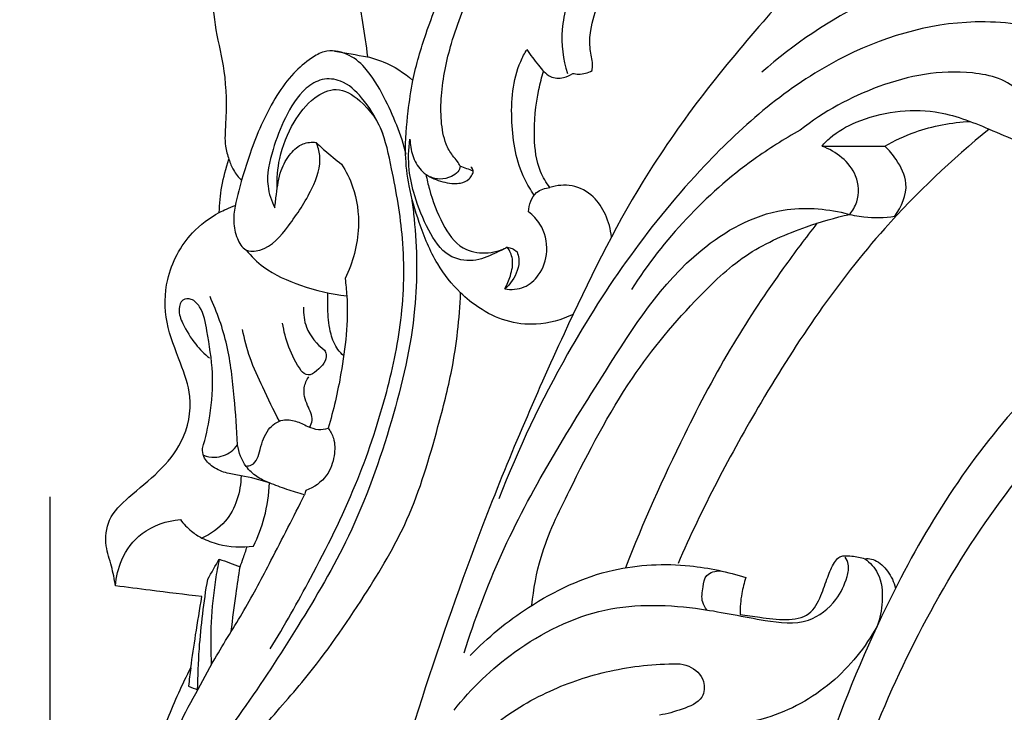
# Model space of a CAD drawing. Units: millimetres. Extents: x 0 to 4497, y 0 to 3046.
# Drawn here: x 1160 to 1240, y 1175 to 1232 of the extents above; entities that cross this region are included whole.
import ezdxf

# ---------------------------------------------------------------- set-up
doc = ezdxf.new("R2010")
doc.units = ezdxf.units.MM
doc.header["$MEASUREMENT"] = 0
doc.layers.add('Default', color=7, linetype='Continuous', true_color=0x000000)
doc.styles.add('Default', font='arial.ttf')
doc.dimstyles.new('Default', dxfattribs={"dimtxt": 1, "dimasz": 1, "dimexe": 0.5, "dimexo": 0.5, "dimgap": 0.25, "dimtad": 1, "dimtoh": 1, "dimzin": 1, "dimdsep": 46, "dimtxsty": 'Default', "dimcen": 0.5, "dimazin": 0, "dimtfac": 1, "dimtdec": 4, "dimtix": 1, "dimtmove": 1, "dimatfit": 3, "dimfxl": 0, "dimtolj": 1, "dimtzin": 1, "dimarcsym": 0})

# ---------------------------------------------------------------- blocks, each defined once
blk = doc.blocks.new('*D2')
at = {"layer": 'Default', "color": 0, "lineweight": -2}
for p, q in [((1162.097, 1193.006), (1162.097, 415.807)), ((2532.642, 1193.006), (2532.642, 415.807)), ((1163.097, 416.307), (2531.642, 416.307))]:
    blk.add_line(p, q, dxfattribs=at)
at = {"layer": 'Default', "color": 0}
for points in [[(1163.097, 416.473), (1163.097, 416.14), (1162.097, 416.307)], [(2531.642, 416.14), (2531.642, 416.473), (2532.642, 416.307)]]:
    blk.add_solid(points, dxfattribs=at)
at = {"layer": 'Defpoints', "color": 0}
for p in [(1162.097, 1193.506), (2532.642, 1193.506), (2532.642, 416.307)]:
    blk.add_point(p, dxfattribs=at)
at = {"layer": 'Default', "color": 0, "insert": (1847.37, 417.067), "char_height": 1, "attachment_point": 5, "style": 'Default'}
blk.add_mtext('\\A1;1370.54', dxfattribs=at)
blk = doc.blocks.new('*D4')
at = {"layer": 'Default', "color": 0, "lineweight": -2}
for p, q in [((1324.069, 1347.75), (1043.63, 1347.75)), ((1044.13, 473.437), (1044.13, 1346.75)), ((1324.069, 472.437), (1043.63, 472.437))]:
    blk.add_line(p, q, dxfattribs=at)
at = {"layer": 'Default', "color": 0}
for points in [[(1044.297, 1346.75), (1043.963, 1346.75), (1044.13, 1347.75)], [(1043.963, 473.437), (1044.297, 473.437), (1044.13, 472.437)]]:
    blk.add_solid(points, dxfattribs=at)
at = {"layer": 'Defpoints', "color": 0}
for p in [(1044.13, 1347.75), (1324.569, 1347.75), (1324.569, 472.437)]:
    blk.add_point(p, dxfattribs=at)
at = {"layer": 'Default', "color": 0, "insert": (1043.369, 910.093), "char_height": 1, "attachment_point": 5, "rotation": 90, "style": 'Default'}
blk.add_mtext('\\A1;875.31', dxfattribs=at)

msp = doc.modelspace()

# ---------------------------------------------------------------- linework, layer by layer
at = {"layer": 'Default'}
for points, knots in [([(1268.489, 1248.679), (1267.981, 1247.864), (1267.378, 1246.236), (1267.111, 1243.676), (1268.662, 1241.534), (1271.058, 1239.699), (1274.731, 1238.956), (1278.758, 1239.652), (1282.267, 1241.915), (1284.613, 1246.256), (1285.33, 1251.854), (1282.611, 1258.618), (1276.387, 1263.227), (1268.025, 1263.954), (1259.207, 1261.242), (1249.536, 1256.818), (1239.486, 1250.046), (1229.724, 1241.734), (1219.719, 1231.436), (1210.642, 1219.778), (1203.682, 1205.522), (1197.624, 1191.39), (1192.427, 1176.361), (1187.834, 1161.382), (1185.054, 1144.611), (1182.715, 1126.322), (1183.265, 1107.824), (1185.425, 1090.154), (1188.399, 1073.352), (1192.596, 1053.798), (1198.989, 1029.36), (1210.347, 1000.289), (1223.078, 971.561), (1237.868, 944.962), (1252.086, 920.548), (1265.693, 894.431), (1280.689, 866.63), (1295.18, 838.815), (1308.841, 810.924), (1319.808, 785.017), (1329.153, 757.105), (1334.721, 729.118), (1337.685, 703.766), (1338.317, 685.183), (1338.087, 675.187), (1337.918, 671.389)], [-713.650132, -713.650132, -713.650132, -713.650132, -710.769707, -708.467184, -706.339668, -703.210615, -699.545153, -695.484882, -691.170391, -687.570425, -680.982157, -674.946554, -666.493756, -659.280631, -650.553852, -639.123636, -627.430408, -614.340931, -600.718828, -584.385125, -570.298007, -553.277301, -538.260193, -522.607037, -506.355591, -487.330472, -467.384244, -451.050542, -433.942125, -416.216695, -391.049667, -358.270783, -322.714351, -296.863959, -267.02429, -237.958056, -208.538039, -172.258638, -143.872588, -115.389631, -87.911729, -55.726802, -29.988653, -11.404954, 0, 0, 0, 0]), ([(1195.734, 1209.706), (1195.027, 1210.426), (1193.593, 1212.198), (1192.373, 1215.278), (1191.457, 1218.299), (1191.136, 1221.382), (1191.372, 1224.28), (1191.862, 1227.603), (1192.93, 1231.255), (1194.606, 1235.431), (1197.244, 1239.707), (1200.726, 1243.916), (1205.206, 1247.205), (1209.645, 1249.517), (1213.191, 1250.377), (1215.717, 1250.506), (1216.906, 1250.289), (1217.424, 1250.15)], [0, 0, 0, 0, 3.025599, 6.74788, 9.853932, 12.478966, 15.98969, 18.548478, 22.545448, 27.371068, 32.003526, 37.568869, 43.642115, 48.547552, 52.49565, 54.483339, 56.091914, 56.091914, 56.091914, 56.091914]), ([(1195.711, 1220.1), (1195.642, 1220.233), (1195.464, 1220.545), (1194.967, 1221.058), (1194.384, 1222.144), (1194.098, 1223.837), (1194.14, 1226.637), (1194.937, 1230.48), (1196.913, 1235.395), (1200.336, 1240.498), (1204.569, 1244.447), (1208.804, 1246.907), (1212.22, 1247.619), (1215.084, 1247.379), (1217.07, 1246.104), (1218.428, 1244.343), (1218.663, 1242.081), (1218.207, 1239.915), (1216.604, 1238.594), (1214.985, 1239.003), (1214.428, 1240.366), (1214.435, 1241.322), (1214.579, 1241.852)], [0, 0, 0, 0, 0.448802, 1.070908, 2.130629, 4.087406, 6.142299, 10.517859, 15.765621, 21.951615, 28.793625, 32.973566, 36.463659, 39.129102, 41.349385, 43.359233, 45.573899, 47.951295, 49.774124, 51.109518, 52.251206, 53.898752, 53.898752, 53.898752, 53.898752]), ([(1184.584, 1245.66), (1182.663, 1245.074), (1179.081, 1243.131), (1175.141, 1237.908), (1175.351, 1232.269), (1176.541, 1227.613), (1176.572, 1224.387), (1176.37, 1221.952), (1176.637, 1221.006), (1176.762, 1220.662)], [0, 0, 0, 0, 6.025186, 11.908578, 18.580223, 22.021938, 26.376632, 28.182447, 29.283056, 29.283056, 29.283056, 29.283056]), ([(1184.584, 1245.66), (1185.655, 1242.043), (1186.981, 1236.524), (1187.866, 1230.929), (1188.113, 1229.055)], [28.625359, 28.625359, 28.625359, 28.625359, 39.940827, 45.612572, 45.612572, 45.612572, 45.612572]), ([(1214.579, 1241.852), (1213.904, 1241.754), (1211.906, 1241.294), (1208.426, 1239.301), (1205.192, 1235.827), (1203.788, 1231.445), (1204.129, 1228.84), (1204.483, 1227.678)], [53.898752, 53.898752, 53.898752, 53.898752, 55.945043, 60.003608, 65.748863, 69.755561, 73.40021, 73.40021, 73.40021, 73.40021]), ([(1206.514, 1227.928), (1206.532, 1228.097), (1206.572, 1228.683), (1206.273, 1229.76), (1206.395, 1232.358), (1208.092, 1235.631), (1210.893, 1239.003), (1213.264, 1240.46), (1214.467, 1241.004)], [18.921161, 18.921161, 18.921161, 18.921161, 19.432463, 20.668793, 22.225207, 27.119423, 31.344386, 35.303839, 35.303839, 35.303839, 35.303839]), ([(1245.588, 1236.959), (1243.487, 1237.079), (1234.375, 1236.859), (1225.62, 1232.401), (1220.396, 1227.791)], [0, 0, 0, 0, 6.31193, 27.212201, 27.212201, 27.212201, 27.212201]), ([(1244.41, 1231.113), (1242.292, 1231.666), (1236.175, 1232.494), (1225.499, 1229.192), (1214.043, 1219.317), (1205.09, 1206.647), (1200.447, 1196.921), (1198.872, 1192.836)], [0, 0, 0, 0, 6.5675, 18.219794, 32.170533, 51.257645, 64.389886, 64.389886, 64.389886, 64.389886]), ([(1191.285, 1221.038), (1190.882, 1222.677), (1189.859, 1225.136), (1188.218, 1228.002), (1186.49, 1229.422), (1184.732, 1229.69), (1183.295, 1228.829), (1181.928, 1227.675), (1180.137, 1225.209), (1178.676, 1221.908), (1177.628, 1218.429), (1177.01, 1215.915), (1177.347, 1214.251), (1178.021, 1213.03), (1180.067, 1213.195), (1181.808, 1215.362), (1183.522, 1217.9), (1184.435, 1220.423), (1184.05, 1221.696), (1183.906, 1222.037)], [-42.278883, -42.278883, -42.278883, -42.278883, -37.215008, -34.343505, -32.478225, -30.649913, -29.482575, -27.578671, -25.287589, -20.418591, -16.862633, -14.283124, -12.889134, -11.72241, -10.582322, -7.505916, -3.890609, -1.109625, 0, 0, 0, 0]), ([(1201.764, 1217.727), (1201.475, 1218.143), (1200.38, 1219.957), (1199.728, 1223.769), (1200.023, 1227.529), (1200.982, 1229.347), (1201.169, 1229.662)], [0, 0, 0, 0, 1.520551, 6.307904, 11.33884, 12.438906, 12.438906, 12.438906, 12.438906]), ([(1201.169, 1229.662), (1201.439, 1229.206), (1202.051, 1228.462), (1202.924, 1227.335), (1204.115, 1227.258), (1204.701, 1227.54), (1204.923, 1227.702)], [12.438906, 12.438906, 12.438906, 12.438906, 14.028283, 15.381166, 16.466224, 17.290007, 17.290007, 17.290007, 17.290007]), ([(1188.113, 1229.055), (1188.552, 1228.952), (1189.901, 1228.528), (1191.12, 1227.753), (1191.837, 1227.119)], [45.612572, 45.612572, 45.612572, 45.612572, 46.966758, 49.839272, 49.839272, 49.839272, 49.839272]), ([(1203.051, 1218.35), (1202.75, 1218.752), (1201.987, 1220.015), (1201.654, 1222.839), (1201.933, 1225.612), (1202.38, 1227.39), (1202.527, 1227.881)], [19.602852, 19.602852, 19.602852, 19.602852, 21.108435, 23.959942, 27.909191, 29.447321, 29.447321, 29.447321, 29.447321]), ([(1204.923, 1227.702), (1205.078, 1227.666), (1205.621, 1227.593), (1206.176, 1227.746), (1206.514, 1227.928)], [17.290007, 17.290007, 17.290007, 17.290007, 17.76882, 18.921161, 18.921161, 18.921161, 18.921161]), ([(1241.625, 1222.116), (1241.941, 1222.514), (1242.656, 1223.822), (1241.598, 1226.945), (1236.355, 1228.292), (1230.008, 1227.022), (1225.469, 1224.571), (1223.542, 1223.04)], [0, 0, 0, 0, 1.525543, 4.248714, 8.44547, 16.192673, 23.575778, 23.575778, 23.575778, 23.575778]), ([(1180.143, 1180.54), (1181.304, 1182.435), (1183.793, 1186.838), (1187.189, 1193.664), (1189.59, 1200.799), (1191.057, 1207.558), (1191.209, 1213.897), (1190.266, 1219.113), (1189.417, 1223.129), (1187.869, 1225.558), (1186.216, 1227.172), (1184.358, 1227.35), (1182.599, 1226.261), (1181.323, 1224.131), (1180.292, 1221.423), (1179.697, 1218.827), (1180.243, 1217.24), (1180.518, 1216.685)], [0, 0, 0, 0, 6.667534, 15.169522, 22.828808, 29.188939, 35.867168, 41.658304, 45.121109, 48.026952, 50.239236, 51.754186, 53.224109, 56.190244, 58.989702, 62.009221, 63.869017, 63.869017, 63.869017, 63.869017]), ([(1180.712, 1218.24), (1180.68, 1219.067), (1180.83, 1220.982), (1181.887, 1223.603), (1183.454, 1225.652), (1185.652, 1226.741), (1187.949, 1225.285), (1189.007, 1223.765), (1189.37, 1222.714)], [0, 0, 0, 0, 2.482467, 5.693022, 8.312512, 10.198526, 12.32809, 15.662405, 15.662405, 15.662405, 15.662405]), ([(1225.342, 1221.737), (1225.545, 1221.977), (1226.339, 1222.806), (1229.29, 1224.427), (1234.073, 1225.087), (1238.419, 1223.441), (1241.479, 1222.016), (1244.504, 1221.598), (1246.649, 1221.403), (1247.859, 1221.386)], [50.387041, 50.387041, 50.387041, 50.387041, 51.331634, 53.80779, 60.344807, 64.98207, 67.587067, 70.427763, 74.058445, 74.058445, 74.058445, 74.058445]), ([(1230.474, 1221.737), (1231.266, 1222.192), (1233.498, 1223.232), (1235.953, 1223.691), (1237.488, 1223.757)], [61.562178, 61.562178, 61.562178, 61.562178, 64.302148, 68.911857, 68.911857, 68.911857, 68.911857]), ([(1223.542, 1223.04), (1222.233, 1222.314), (1216.836, 1218.916), (1212.363, 1214.093), (1209.727, 1209.995)], [23.575778, 23.575778, 23.575778, 23.575778, 28.065783, 42.684531, 42.684531, 42.684531, 42.684531]), ([(1239.025, 1223.134), (1235.978, 1220.64), (1228.826, 1213.91), (1220.526, 1201.632), (1215.521, 1192.066), (1213.543, 1187.522)], [0, 0, 0, 0, 11.810386, 29.28926, 44.154428, 44.154428, 44.154428, 44.154428]), ([(1180.518, 1216.685), (1180.552, 1217.052), (1180.691, 1218.077), (1180.893, 1219.652), (1181.691, 1221.094), (1182.717, 1222.017), (1183.549, 1222.077), (1183.906, 1222.037)], [63.869017, 63.869017, 63.869017, 63.869017, 64.976714, 66.981193, 68.563623, 69.848468, 70.925355, 70.925355, 70.925355, 70.925355]), ([(1183.906, 1222.037), (1184.136, 1221.817), (1184.809, 1221.201), (1185.515, 1220.622), (1185.988, 1220.263)], [0, 0, 0, 0, 0.954856, 2.736708, 2.736708, 2.736708, 2.736708]), ([(1199.563, 1213.448), (1199.226, 1213.261), (1198.319, 1212.845), (1196.756, 1212.161), (1194.424, 1212.647), (1192.973, 1214.96), (1192.006, 1217.365), (1191.416, 1219.899), (1191.468, 1221.485), (1191.588, 1222.312)], [0, 0, 0, 0, 1.155812, 3.006103, 5.01658, 7.664087, 10.703057, 12.891741, 15.399986, 15.399986, 15.399986, 15.399986]), ([(1191.588, 1222.312), (1191.595, 1221.861), (1191.761, 1220.956), (1192.41, 1219.656), (1193.724, 1218.927), (1194.876, 1218.648), (1195.816, 1218.689), (1196.397, 1218.94), (1196.68, 1219.363), (1196.83, 1219.735), (1196.669, 1219.94), (1196.577, 1220.014)], [15.399986, 15.399986, 15.399986, 15.399986, 16.754886, 18.133622, 19.590099, 21.091575, 21.637658, 22.407888, 22.85638, 23.164405, 23.519345, 23.519345, 23.519345, 23.519345]), ([(1227.611, 1216.144), (1227.855, 1216.446), (1228.424, 1217.422), (1228.285, 1219.964), (1226.486, 1221.304), (1225.342, 1221.737)], [43.411036, 43.411036, 43.411036, 43.411036, 44.578275, 46.716441, 50.387041, 50.387041, 50.387041, 50.387041]), ([(1225.342, 1221.737), (1226.041, 1221.737), (1227.752, 1221.737), (1229.462, 1221.737), (1230.474, 1221.737)], [0, 0, 0, 0, 2.097072, 5.132309, 5.132309, 5.132309, 5.132309]), ([(1231.302, 1215.998), (1231.869, 1216.75), (1232.606, 1218.482), (1231.584, 1220.497), (1230.83, 1221.41), (1230.474, 1221.737)], [55.170202, 55.170202, 55.170202, 55.170202, 57.99738, 60.113608, 61.562178, 61.562178, 61.562178, 61.562178]), ([(1175.968, 1216.295), (1175.987, 1217.007), (1176.134, 1218.489), (1176.51, 1219.933), (1176.762, 1220.662)], [-4.452001, -4.452001, -4.452001, -4.452001, -2.314839, 0, 0, 0, 0]), ([(1176.762, 1220.662), (1176.852, 1220.357), (1177.118, 1219.726), (1177.54, 1219.184), (1177.796, 1218.929)], [0, 0, 0, 0, 0.952428, 2.033828, 2.033828, 2.033828, 2.033828]), ([(1185.988, 1220.263), (1186.357, 1219.685), (1187.163, 1218.056), (1187.61, 1214.758), (1186.921, 1212.191), (1186.277, 1210.887)], [2.736708, 2.736708, 2.736708, 2.736708, 4.792613, 8.131207, 12.49372, 12.49372, 12.49372, 12.49372]), ([(1192.899, 1219.415), (1192.975, 1219.01), (1193.302, 1217.612), (1194.1, 1215.5), (1195.583, 1213.269), (1197.781, 1212.848), (1199.01, 1213.174), (1199.563, 1213.448)], [-10.577101, -10.577101, -10.577101, -10.577101, -9.342789, -6.287448, -3.717047, -1.852919, 0, 0, 0, 0]), ([(1195.711, 1220.1), (1195.676, 1219.936), (1195.526, 1219.561), (1194.901, 1219.163), (1194.095, 1218.971), (1193.502, 1219.111), (1193.261, 1219.212)], [0, 0, 0, 0, 0.504076, 1.150626, 2.135744, 2.921179, 2.921179, 2.921179, 2.921179]), ([(1208.097, 1214.3), (1208.031, 1214.927), (1207.698, 1216.119), (1206.669, 1217.729), (1204.944, 1218.659), (1203.629, 1218.529), (1203.051, 1218.35)], [0, 0, 0, 0, 1.89125, 3.648812, 5.608377, 7.423187, 7.423187, 7.423187, 7.423187]), ([(1201.295, 1216.359), (1201.326, 1216.929), (1201.666, 1218.001), (1202.666, 1218.307), (1203.051, 1218.35)], [16.727999, 16.727999, 16.727999, 16.727999, 18.439551, 19.602852, 19.602852, 19.602852, 19.602852]), ([(1191.747, 1217.289), (1191.817, 1216.789), (1192.171, 1213.844), (1192.241, 1207.703), (1190.182, 1198.94), (1187.05, 1190.14), (1182.486, 1182.416), (1178.567, 1176.386), (1175.037, 1171.593), (1172.886, 1168.23), (1171.952, 1166.055), (1171.671, 1165.323)], [-57.020883, -57.020883, -57.020883, -57.020883, -55.5074, -48.120455, -38.758916, -28.658339, -20.215475, -11.927171, -7.085072, -2.35106, 0, 0, 0, 0]), ([(1286.07, 1212.508), (1284.411, 1214.024), (1280.326, 1216.691), (1272.105, 1217.773), (1262.556, 1215.349), (1251.713, 1210.043), (1239.934, 1200.19), (1228.9, 1182.676), (1221.021, 1158.593), (1214.439, 1129.099), (1213.266, 1096.148), (1217.157, 1058.995), (1227.445, 1018.421), (1244.489, 978.928), (1265.321, 939.513), (1286.299, 901.085), (1307.843, 857.389), (1326.952, 815.254), (1342.182, 774.726), (1350.879, 737.151), (1354.982, 703.307), (1354.73, 673.258), (1352.525, 649.767), (1349.744, 633.264), (1347.304, 624.842), (1346.723, 622.968)], [826.831072, 826.831072, 826.831072, 826.831072, 833.57136, 841.032641, 850.989456, 862.685952, 877.060035, 896.434249, 923.879124, 952.736214, 986.868948, 1022.225832, 1064.546042, 1111.879186, 1150.882938, 1198.297443, 1243.203938, 1296.999146, 1337.081546, 1372.829409, 1412.45773, 1439.047272, 1462.812496, 1483.217644, 1489.10314, 1489.10314, 1489.10314, 1489.10314]), ([(1167.474, 1185.702), (1167.374, 1186.241), (1167.182, 1187.35), (1166.551, 1189.073), (1166.794, 1191.315), (1168.752, 1193.188), (1171.024, 1194.956), (1173.21, 1197.585), (1173.877, 1200.968), (1172.733, 1204.186), (1171.47, 1207.233), (1171.493, 1211.139), (1173.236, 1214.415), (1175.162, 1215.857), (1175.968, 1216.295)], [-34.934486, -34.934486, -34.934486, -34.934486, -33.290066, -31.56592, -29.451987, -26.993697, -23.764325, -20.708064, -16.936492, -14.098825, -10.582683, -7.087797, -2.752478, 0, 0, 0, 0]), ([(1175.968, 1216.295), (1176.162, 1216.395), (1176.592, 1216.605), (1177.034, 1216.789), (1177.276, 1216.881)], [0, 0, 0, 0, 0.656558, 1.433659, 1.433659, 1.433659, 1.433659]), ([(1196.022, 1180.223), (1196.907, 1182.953), (1199.914, 1191.076), (1206.752, 1201.938), (1213.502, 1212.623), (1221.252, 1216.962), (1225.578, 1216.634), (1227.218, 1216.246)], [0, 0, 0, 0, 8.611097, 25.864023, 38.505745, 46.000669, 51.056302, 51.056302, 51.056302, 51.056302]), ([(1199.352, 1210.037), (1199.877, 1209.952), (1200.986, 1210.018), (1202.346, 1211.227), (1203.015, 1213.171), (1202.522, 1215.165), (1201.662, 1216.075), (1201.295, 1216.359)], [7.86693, 7.86693, 7.86693, 7.86693, 9.4615, 10.969613, 13.054916, 15.337064, 16.727999, 16.727999, 16.727999, 16.727999]), ([(1227.218, 1216.246), (1227.723, 1216.103), (1229.074, 1215.835), (1230.465, 1215.87), (1231.302, 1215.998)], [51.056302, 51.056302, 51.056302, 51.056302, 52.631041, 55.170202, 55.170202, 55.170202, 55.170202]), ([(1201.575, 1184.107), (1201.715, 1185.441), (1202.298, 1188.738), (1205.323, 1194.916), (1209.164, 1202.41), (1214.445, 1208.711), (1219.15, 1213.161), (1223.575, 1215.035), (1226.414, 1215.88), (1227.611, 1216.144)], [0, 0, 0, 0, 4.024123, 9.945618, 20.515831, 29.204405, 34.519371, 39.735184, 43.411036, 43.411036, 43.411036, 43.411036]), ([(1224.928, 1215.411), (1223.989, 1214.216), (1221.59, 1211.007), (1217.792, 1205.319), (1213.464, 1197.096), (1210.68, 1190.886), (1209.233, 1187.187)], [0, 0, 0, 0, 4.559242, 12.015297, 20.489669, 32.406958, 32.406958, 32.406958, 32.406958]), ([(1338.775, 597.518), (1340.063, 600.127), (1342.923, 606.401), (1347.149, 617.942), (1351.062, 632.84), (1354.082, 649.692), (1356.15, 669.644), (1356.507, 692.68), (1354.819, 720.813), (1350.07, 750.592), (1341.719, 781.014), (1330.561, 810.479), (1317.77, 840.432), (1303.119, 871.362), (1286.533, 905.738), (1268.588, 938.665), (1250.444, 973.063), (1235.8, 1005.124), (1224.497, 1038.994), (1218.603, 1070.597), (1216.084, 1101.101), (1218.065, 1129.038), (1223.144, 1154.406), (1230.075, 1177.337), (1240.855, 1195.246), (1252.679, 1206.503), (1263.006, 1211.573), (1271.001, 1213.959), (1277.678, 1214.142), (1282.415, 1212.434), (1284.453, 1210.443), (1285.199, 1209.466)], [0, 0, 0, 0, 8.728617, 20.670119, 36.824964, 54.870464, 71.984152, 96.945979, 123.892436, 156.455267, 187.213038, 218.363389, 250.902715, 284.905375, 321.026311, 365.386292, 397.381825, 437.691698, 470.992598, 504.217699, 533.898397, 562.590789, 587.882545, 611.455533, 634.094081, 649.814507, 659.63654, 668.352501, 674.687101, 679.339622, 683.028536, 683.028536, 683.028536, 683.028536]), ([(1178.175, 1213.218), (1178.597, 1212.71), (1179.883, 1211.43), (1182.769, 1210.192), (1185.127, 1209.599), (1186.413, 1209.456)], [0, 0, 0, 0, 1.982436, 5.364541, 9.248158, 9.248158, 9.248158, 9.248158]), ([(1199.352, 1210.037), (1199.55, 1210.375), (1199.867, 1211.165), (1200.125, 1212.395), (1199.76, 1213.164), (1199.563, 1213.448)], [0, 0, 0, 0, 1.173794, 2.561624, 3.599464, 3.599464, 3.599464, 3.599464]), ([(1200.356, 1213.067), (1200.429, 1212.898), (1200.578, 1212.391), (1200.385, 1211.244), (1199.815, 1210.429), (1199.352, 1210.037)], [4.490992, 4.490992, 4.490992, 4.490992, 5.04122, 6.046499, 7.86693, 7.86693, 7.86693, 7.86693]), ([(1199.563, 1213.448), (1199.696, 1213.43), (1199.987, 1213.351), (1200.238, 1213.179), (1200.356, 1213.067)], [3.5994642, 3.5994642, 3.5994642, 3.5994642, 4.0025075, 4.4909922, 4.4909922, 4.4909922, 4.4909922]), ([(1186.277, 1210.887), (1186.337, 1210.412), (1186.594, 1207.824), (1186.135, 1203.665), (1185.329, 1200.096), (1184.88, 1198.623)], [12.49372, 12.49372, 12.49372, 12.49372, 13.930945, 20.285052, 24.904038, 24.904038, 24.904038, 24.904038]), ([(1174.587, 1196.95), (1174.856, 1197.83), (1175.317, 1199.875), (1175.54, 1203.147), (1175.048, 1206.12), (1174.667, 1208.269), (1173.809, 1209.268), (1172.855, 1209.225), (1172.559, 1208.204), (1173.06, 1206.95), (1173.897, 1205.562), (1174.756, 1204.711), (1175.166, 1204.376)], [25.112672, 25.112672, 25.112672, 25.112672, 27.872819, 31.387514, 34.856513, 36.925274, 37.841883, 38.526591, 39.304897, 40.535977, 42.54006, 44.129864, 44.129864, 44.129864, 44.129864]), ([(1177.464, 1197.269), (1177.419, 1198.56), (1177.201, 1201.282), (1176.765, 1205.419), (1175.792, 1208.129), (1175.211, 1209.414)], [0, 0, 0, 0, 3.876412, 8.196202, 12.428388, 12.428388, 12.428388, 12.428388]), ([(1177.874, 1171.845), (1178.366, 1172.517), (1179.965, 1174.665), (1183.69, 1178.7), (1187.671, 1184.505), (1191.767, 1191.267), (1193.624, 1197.713), (1195.244, 1203.888), (1195.641, 1207.598), (1195.734, 1209.706)], [0, 0, 0, 0, 2.498538, 8.02894, 16.436134, 23.589338, 31.616974, 36.41547, 42.746048, 42.746048, 42.746048, 42.746048]), ([(1186.164, 1204.544), (1185.99, 1204.7), (1185.509, 1205.216), (1185.003, 1206.478), (1184.854, 1208.073), (1184.842, 1209.205), (1184.872, 1209.709)], [0, 0, 0, 0, 0.699624, 2.093588, 3.970871, 5.486421, 5.486421, 5.486421, 5.486421]), ([(1204.948, 1207.952), (1204.011, 1207.498), (1202.154, 1206.988), (1199.42, 1207.291), (1197.345, 1208.344), (1196.192, 1209.26), (1195.734, 1209.706)], [-9.999283, -9.999283, -9.999283, -9.999283, -6.875419, -4.397102, -1.917922, 0, 0, 0, 0]), ([(1182.878, 1208.528), (1182.852, 1207.98), (1183.015, 1206.595), (1183.954, 1205.49), (1184.598, 1205.016)], [0, 0, 0, 0, 1.646252, 4.043896, 4.043896, 4.043896, 4.043896]), ([(1180.892, 1199.196), (1180.412, 1200.109), (1179.594, 1201.828), (1178.445, 1204.29), (1178.032, 1205.927), (1177.881, 1206.717)], [0, 0, 0, 0, 3.094445, 5.71406, 8.129205, 8.129205, 8.129205, 8.129205]), ([(1182.679, 1203.332), (1182.269, 1203.934), (1181.607, 1205.188), (1181.257, 1206.558), (1181.158, 1207.224)], [7.403528, 7.403528, 7.403528, 7.403528, 9.589895, 11.609748, 11.609748, 11.609748, 11.609748]), ([(1184.598, 1205.016), (1184.655, 1204.908), (1184.91, 1204.286), (1184.182, 1203.481), (1183.288, 1202.819), (1182.823, 1203.166), (1182.679, 1203.332)], [4.043896, 4.043896, 4.043896, 4.043896, 4.41047, 5.959906, 6.745286, 7.403528, 7.403528, 7.403528, 7.403528]), ([(1183.387, 1198.702), (1183.476, 1198.875), (1183.707, 1199.493), (1183.124, 1200.536), (1182.763, 1201.785), (1183.127, 1202.573), (1183.313, 1202.843)], [0, 0, 0, 0, 0.585124, 1.868325, 3.341868, 4.323655, 4.323655, 4.323655, 4.323655]), ([(1178.151, 1195.523), (1178.308, 1195.529), (1178.988, 1195.633), (1179.359, 1197.055), (1179.768, 1198.48), (1181.033, 1199.425), (1182.265, 1199.25), (1183.148, 1198.777), (1184.043, 1198.454), (1184.625, 1198.543), (1184.88, 1198.623)], [0, 0, 0, 0, 0.473453, 1.917697, 3.685313, 5.09253, 6.137391, 7.221442, 8.121822, 8.924411, 8.924411, 8.924411, 8.924411]), ([(1184.88, 1198.623), (1185.068, 1198.377), (1185.464, 1197.667), (1185.443, 1196.259), (1184.857, 1194.548), (1183.725, 1193.766), (1183.072, 1193.507)], [8.924411, 8.924411, 8.924411, 8.924411, 9.852283, 11.29056, 13.003498, 15.109263, 15.109263, 15.109263, 15.109263]), ([(1302.425, 548.986), (1303.547, 549.877), (1306.489, 552.121), (1312.812, 555.715), (1320.863, 561.882), (1330.805, 572.964), (1340.689, 588.069), (1350.008, 607.004), (1356.256, 628.486), (1361.042, 654.872), (1363.627, 687.61), (1361.892, 722.239), (1354.968, 757.595), (1344.595, 795.833), (1325.782, 841.565), (1303.11, 891.567), (1279.738, 937.296), (1259.712, 977.806), (1243.791, 1012.107), (1233.198, 1048.774), (1227.248, 1086.557), (1228.02, 1124.773), (1234.716, 1154.273), (1242.922, 1174.135), (1252.464, 1186.021), (1261.369, 1194.119), (1269.195, 1198.192), (1273.49, 1198.776), (1275.115, 1198.839)], [0, 0, 0, 0, 4.297746, 11.080533, 21.786577, 34.554281, 55.549371, 75.761291, 97.636844, 122.40625, 156.130631, 195.952137, 225.96018, 264.071909, 314.618044, 374.057015, 428.797272, 468.621337, 509.702024, 541.979481, 582.792927, 624.057799, 655.765667, 673.121573, 687.953843, 701.086625, 709.051509, 713.931071, 713.931071, 713.931071, 713.931071]), ([(1180.073, 1194.148), (1179.309, 1194.372), (1178.173, 1194.694), (1176.569, 1194.894), (1175.47, 1195.366), (1174.682, 1196.119), (1174.588, 1196.73), (1174.587, 1196.95)], [18.509969, 18.509969, 18.509969, 18.509969, 20.89912, 22.045104, 23.331538, 24.453124, 25.112672, 25.112672, 25.112672, 25.112672]), ([(1174.666, 1196.415), (1174.961, 1196.3), (1175.756, 1196.138), (1176.817, 1196.517), (1177.319, 1197.058), (1177.464, 1197.269)], [-3.134245, -3.134245, -3.134245, -3.134245, -2.182125, -0.767592, 0, 0, 0, 0]), ([(1180.073, 1194.148), (1179.711, 1194.269), (1179.003, 1194.621), (1177.944, 1195.604), (1177.556, 1196.633), (1177.464, 1197.269)], [9.694706, 9.694706, 9.694706, 9.694706, 10.839835, 12.032684, 13.960607, 13.960607, 13.960607, 13.960607]), ([(1177.755, 1194.727), (1177.724, 1193.413), (1177.08, 1191.167), (1175.267, 1189.949), (1174.554, 1189.622)], [-6.295606, -6.295606, -6.295606, -6.295606, -2.351246, 0, 0, 0, 0]), ([(1178.776, 1188.96), (1179.145, 1189.709), (1179.786, 1191.398), (1180.042, 1193.191), (1180.073, 1194.148)], [4.316529, 4.316529, 4.316529, 4.316529, 6.822641, 9.694706, 9.694706, 9.694706, 9.694706]), ([(1182.954, 1193.171), (1182.466, 1193.301), (1181.494, 1193.595), (1180.543, 1193.953), (1180.073, 1194.148)], [15.465825, 15.465825, 15.465825, 15.465825, 16.981733, 18.509969, 18.509969, 18.509969, 18.509969]), ([(1171.671, 1165.323), (1171.644, 1165.896), (1171.608, 1167.661), (1171.582, 1170.55), (1172.402, 1173.93), (1174.028, 1176.837), (1175.787, 1180.146), (1178.056, 1183.662), (1180.423, 1188.197), (1182.062, 1191.363), (1182.954, 1193.171)], [0, 0, 0, 0, 1.720709, 5.298515, 8.637709, 12.006171, 15.247284, 19.889119, 24.539395, 30.586814, 30.586814, 30.586814, 30.586814]), ([(1167.474, 1185.702), (1167.52, 1186.43), (1167.901, 1188.054), (1169.614, 1190.363), (1171.675, 1191.042), (1172.788, 1191.14)], [7.133057, 7.133057, 7.133057, 7.133057, 9.321219, 12.036578, 15.388879, 15.388879, 15.388879, 15.388879]), ([(1172.788, 1191.14), (1173.047, 1190.781), (1173.588, 1190.201), (1174.252, 1189.776), (1174.554, 1189.622)], [15.388879, 15.388879, 15.388879, 15.388879, 16.716217, 17.734173, 17.734173, 17.734173, 17.734173]), ([(1174.554, 1189.622), (1174.978, 1189.415), (1176.33, 1188.901), (1177.817, 1188.831), (1178.776, 1188.96)], [0, 0, 0, 0, 1.414531, 4.316529, 4.316529, 4.316529, 4.316529]), ([(1177.675, 1187.264), (1177.765, 1187.5), (1177.964, 1188.044), (1178.147, 1188.594), (1178.244, 1188.907)], [15.16994, 15.16994, 15.16994, 15.16994, 15.926311, 16.908589, 16.908589, 16.908589, 16.908589]), ([(1195.196, 1175.511), (1196.608, 1177.315), (1200.275, 1180.807), (1207.326, 1184.364), (1214.69, 1184.112), (1220.024, 1182.907), (1224.093, 1182.402), (1226.505, 1184.292), (1227.331, 1186.082), (1227.603, 1187.362), (1227.347, 1187.882), (1227.225, 1188.059)], [0, 0, 0, 0, 6.871135, 15.036968, 22.943977, 28.240385, 31.777489, 34.595932, 36.681534, 37.698549, 38.341766, 38.341766, 38.341766, 38.341766]), ([(1218.624, 1183.364), (1219.162, 1183.273), (1220.425, 1183.112), (1222.276, 1182.839), (1224.406, 1183.153), (1225.274, 1184.869), (1225.756, 1186.329), (1226.191, 1187.409), (1226.643, 1188.022), (1226.932, 1188.14), (1227.051, 1188.17)], [27.808461, 27.808461, 27.808461, 27.808461, 29.446198, 31.605208, 33.538917, 35.29831, 36.92826, 38.242731, 38.776384, 39.144985, 39.144985, 39.144985, 39.144985]), ([(1227.051, 1188.17), (1227.298, 1188.175), (1227.906, 1188.151), (1228.506, 1188.028), (1228.85, 1187.924)], [39.144985, 39.144985, 39.144985, 39.144985, 39.887011, 40.966979, 40.966979, 40.966979, 40.966979]), ([(1228.85, 1187.924), (1228.935, 1187.937), (1229.209, 1187.955), (1229.939, 1187.77), (1230.799, 1186.905), (1231.237, 1186.019), (1231.364, 1185.522)], [0, 0, 0, 0, 0.256112, 0.817943, 2.197451, 3.737398, 3.737398, 3.737398, 3.737398]), ([(1175.965, 1187.899), (1175.849, 1187.34), (1175.333, 1184.479), (1175.191, 1181.546), (1175.314, 1179.212)], [0, 0, 0, 0, 1.710325, 8.722052, 8.722052, 8.722052, 8.722052]), ([(1176.957, 1181.97), (1177.072, 1183.001), (1177.294, 1184.768), (1177.558, 1186.529), (1177.675, 1187.264)], [0, 0, 0, 0, 3.11051, 5.34265, 5.34265, 5.34265, 5.34265]), ([(1196.523, 1179.985), (1197.947, 1181.48), (1201.529, 1184.414), (1207.716, 1187.348), (1214.02, 1187.617), (1217.617, 1186.86), (1219.1, 1186.374)], [0, 0, 0, 0, 6.195834, 13.797815, 20.070223, 24.751375, 24.751375, 24.751375, 24.751375]), ([(1228.85, 1187.924), (1229.272, 1187.603), (1230.218, 1186.597), (1230.358, 1184.483), (1230.088, 1183.042), (1229.848, 1182.403)], [40.966979, 40.966979, 40.966979, 40.966979, 42.556764, 44.902168, 46.951431, 46.951431, 46.951431, 46.951431]), ([(1215.906, 1183.73), (1215.76, 1183.918), (1215.41, 1184.519), (1215.582, 1185.509), (1215.763, 1186.733), (1216.62, 1186.941), (1217.015, 1186.942)], [0, 0, 0, 0, 0.71449, 1.984071, 2.943897, 4.130589, 4.130589, 4.130589, 4.130589]), ([(1219.1, 1186.374), (1218.959, 1185.95), (1218.705, 1184.96), (1218.62, 1183.937), (1218.624, 1183.364)], [24.751375, 24.751375, 24.751375, 24.751375, 26.089852, 27.808461, 27.808461, 27.808461, 27.808461]), ([(1174.553, 1184.821), (1173.134, 1184.986), (1170.774, 1185.273), (1168.416, 1185.577), (1167.474, 1185.702)], [0, 0, 0, 0, 4.284353, 7.133057, 7.133057, 7.133057, 7.133057]), ([(1174.2, 1177.179), (1174.213, 1178.297), (1174.336, 1181.332), (1174.702, 1184.353), (1175.027, 1186.243)], [2.333989, 2.333989, 2.333989, 2.333989, 5.689058, 11.442327, 11.442327, 11.442327, 11.442327]), ([(1173.641, 1178.988), (1173.765, 1179.89), (1174.049, 1181.838), (1174.37, 1183.779), (1174.553, 1184.821)], [-5.903864, -5.903864, -5.903864, -5.903864, -3.171409, 0, 0, 0, 0]), ([(1229.848, 1182.403), (1228.891, 1180.667), (1226.335, 1177.468), (1221.538, 1174.82), (1217.614, 1174.213), (1215.697, 1173.941), (1215.076, 1173.871)], [46.951431, 46.951431, 46.951431, 46.951431, 52.898981, 58.937323, 62.876854, 64.751236, 64.751236, 64.751236, 64.751236]), ([(1192.05, 1165.171), (1192.624, 1166.83), (1194.269, 1170.172), (1198.082, 1174.315), (1202.847, 1177.207), (1208.049, 1178.929), (1211.633, 1179.317), (1213.484, 1179.319)], [0, 0, 0, 0, 5.267581, 11.02583, 16.645517, 21.805018, 27.358446, 27.358446, 27.358446, 27.358446]), ([(1213.484, 1179.319), (1213.804, 1179.31), (1214.697, 1179.13), (1215.82, 1178.112), (1215.639, 1176.226), (1213.826, 1175.581), (1212.666, 1175.193), (1212.031, 1175.117)], [27.358446, 27.358446, 27.358446, 27.358446, 28.318472, 30.057211, 31.338221, 33.224148, 35.143289, 35.143289, 35.143289, 35.143289]), ([(1168.094, 1146.36), (1168.359, 1147.7), (1168.668, 1150.12), (1168.371, 1153.985), (1168.312, 1157.808), (1168.233, 1161.946), (1169.206, 1166.067), (1170.225, 1170.397), (1171.66, 1174.815), (1172.942, 1177.635), (1173.641, 1178.988)], [-33.513015, -33.513015, -33.513015, -33.513015, -29.416753, -26.254962, -21.909013, -17.928272, -13.906589, -9.272067, -4.568334, 0, 0, 0, 0])]:
    msp.add_open_spline(points, degree=3, knots=knots, dxfattribs=at)
for points in [[(1185.42, 1229.532), (1186.318, 1229.373), (1187.215, 1229.214), (1188.113, 1229.055)], [(1196.772, 1219.679), (1196.418, 1219.819), (1196.065, 1219.96), (1195.711, 1220.1)], [(1183.072, 1193.507), (1183.033, 1193.395), (1182.994, 1193.283), (1182.954, 1193.171)], [(1175.027, 1186.243), (1175.339, 1186.795), (1175.652, 1187.347), (1175.965, 1187.899)], [(1175.965, 1187.899), (1176.535, 1187.687), (1177.105, 1187.476), (1177.675, 1187.264)], [(1173.641, 1178.988), (1173.575, 1178.486), (1173.509, 1177.984), (1173.443, 1177.482)], [(1173.443, 1177.482), (1173.696, 1177.381), (1173.948, 1177.28), (1174.2, 1177.179)]]:
    msp.add_open_spline(points, degree=3, dxfattribs=at)

# ---------------------------------------------------------------- dimensions: what is measured, and where the dimension line sits
dim = msp.add_linear_dim(base=(1044.13, 1347.75), p1=(1324.569, 472.437), p2=(1324.569, 1347.75), angle=90, dimstyle='Default', dxfattribs=at)
dim.commit()
dim.dimension.update_dxf_attribs({"geometry": '*D4', "text_midpoint": (1043.369, 910.093)})
dim = msp.add_linear_dim(base=(2532.6421, 416.3065), p1=(1162.0974, 1193.5057), p2=(2532.6421, 1193.5057), dimstyle='Default', dxfattribs=at)
dim.commit()
dim.dimension.update_dxf_attribs({"geometry": '*D2', "text_midpoint": (1847.3698, 417.067)})

doc.saveas('drawing.dxf')
